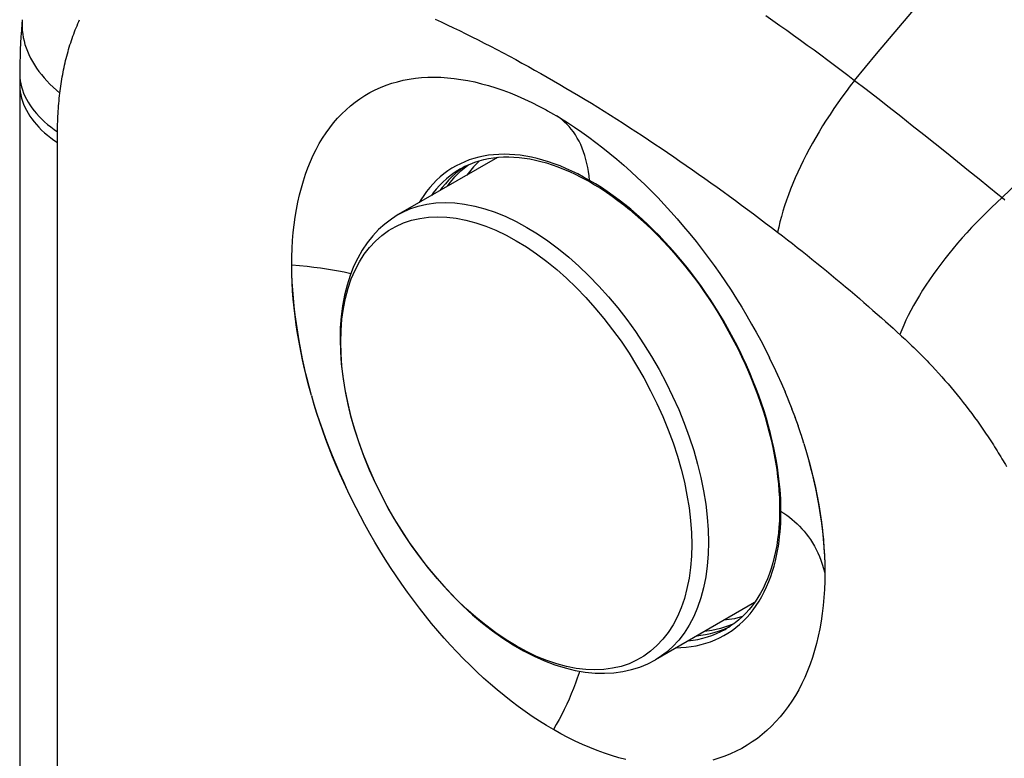
# Model space of a CAD drawing. Units: millimetres. Extents: x 99 to 168, y -45 to 236.
# Drawn here: x 105 to 134, y 47 to 69 of the extents above; entities that cross this region are included whole.
import ezdxf

# ---------------------------------------------------------------- set-up
doc = ezdxf.new("R2010")
doc.units = ezdxf.units.MM
doc.header["$LTSCALE"] = 16.335
doc.layers.get('0').update_dxf_attribs({"linetype": 'CONTINUOUS'})
doc.layers.add('ASSI', color=7, linetype='CONTINUOUS')
doc.layers.add('RACCORDO', color=7, linetype='CONTINUOUS')

msp = doc.modelspace()

# ---------------------------------------------------------------- linework, layer by layer
at = {"color": 7, "linetype": 'CONTINUOUS'}
for p, q in [((120.346, 65.87), (120.52, 65.771)), ((118.886, 64.507), (115.993, 62.837)), ((112.884, 61.327), (112.884, 61.364)), ((126.567, 59.161), (126.694, 58.917)), ((126.676, 58.952), (126.7, 58.906)), ((126.694, 58.917), (126.825, 58.657)), ((126.818, 58.671), (126.945, 58.408)), ((126.941, 58.417), (127.06, 58.159)), ((127.052, 58.177), (127.171, 57.91)), ((127.163, 57.929), (127.277, 57.661)), ((113.46, 57.557), (113.465, 57.538)), ((127.269, 57.68), (127.379, 57.413)), ((127.372, 57.43), (127.476, 57.165)), ((127.47, 57.18), (127.569, 56.917)), ((127.564, 56.93), (127.657, 56.669)), ((127.653, 56.68), (127.74, 56.423)), ((127.738, 56.429), (127.819, 56.177)), ((127.826, 56.155), (127.818, 56.179)), ((127.826, 56.155), (127.903, 55.896)), ((127.893, 55.932), (127.905, 55.889)), ((128.44, 52.419), (128.441, 52.382)), ((126.389, 51.518), (123.493, 49.847))]:
    msp.add_line(p, q, dxfattribs=at)
for points in [[(112.884, 61.364), (112.887, 61.606), (112.895, 61.845), (112.909, 62.081), (112.929, 62.313), (112.954, 62.542), (112.985, 62.766), (113.022, 62.987), (113.064, 63.202), (113.111, 63.413), (113.164, 63.619), (113.222, 63.819), (113.286, 64.014), (113.355, 64.204), (113.43, 64.389), (113.511, 64.568), (113.597, 64.741), (113.688, 64.908), (113.784, 65.069), (113.886, 65.224), (113.993, 65.372), (114.104, 65.514), (114.22, 65.649), (114.341, 65.777), (114.467, 65.898), (114.597, 66.012), (114.732, 66.12), (114.872, 66.22), (115.016, 66.313), (115.165, 66.399), (115.318, 66.478), (115.475, 66.549), (115.635, 66.612), (115.8, 66.668), (115.967, 66.716), (116.138, 66.757), (116.313, 66.79), (116.491, 66.816), (116.673, 66.834), (116.857, 66.845), (117.045, 66.848), (117.236, 66.844), (117.429, 66.831), (117.624, 66.812), (117.821, 66.784), (118.02, 66.749), (118.221, 66.707), (118.424, 66.658), (118.629, 66.601), (118.835, 66.536), (119.043, 66.465), (119.252, 66.386), (119.462, 66.301), (119.673, 66.208), (119.885, 66.109), (120.096, 66.003), (120.308, 65.891), (120.346, 65.87)], [(120.52, 65.771), (120.726, 65.65), (120.932, 65.521), (121.138, 65.387), (121.345, 65.246), (121.552, 65.099), (121.758, 64.946), (121.964, 64.787), (122.169, 64.623), (122.373, 64.453), (122.576, 64.279), (122.778, 64.099), (122.977, 63.914), (123.174, 63.725), (123.37, 63.532), (123.563, 63.334), (123.755, 63.131), (123.944, 62.923), (124.132, 62.712), (124.317, 62.495), (124.501, 62.274), (124.682, 62.049), (124.86, 61.82), (125.036, 61.587), (125.208, 61.352), (125.376, 61.114), (125.541, 60.872), (125.703, 60.629), (125.86, 60.383), (126.013, 60.135), (126.163, 59.884)], [(118.36, 64.408), (118.185, 64.235), (117.99, 63.99)], [(113.46, 57.557), (113.387, 57.819), (113.319, 58.08), (113.256, 58.34), (113.198, 58.599), (113.144, 58.857), (113.096, 59.113), (113.052, 59.368), (113.014, 59.621), (112.98, 59.872), (112.952, 60.12), (112.928, 60.367), (112.909, 60.611), (112.896, 60.852), (112.888, 61.091), (112.884, 61.327)], [(113.46, 57.557), (113.386, 57.827), (113.318, 58.096), (113.256, 58.363), (113.199, 58.628), (113.147, 58.891), (113.1, 59.151), (113.058, 59.409), (113.02, 59.663), (112.987, 59.914), (112.957, 60.161), (112.933, 60.404), (112.913, 60.642), (112.899, 60.875), (112.889, 61.103), (112.884, 61.326)], [(126.163, 59.884), (126.302, 59.644), (126.437, 59.403), (126.567, 59.161)], [(115.017, 53.791), (114.886, 54.036), (114.759, 54.284), (114.635, 54.533), (114.515, 54.784), (114.4, 55.037), (114.288, 55.29), (114.18, 55.542), (114.076, 55.794), (113.976, 56.045), (113.88, 56.296), (113.788, 56.546), (113.701, 56.795), (113.618, 57.045), (113.539, 57.293), (113.465, 57.541)], [(115.017, 53.79), (114.886, 54.033), (114.759, 54.278), (114.636, 54.524), (114.517, 54.771), (114.401, 55.019), (114.289, 55.269), (114.181, 55.519), (114.077, 55.771), (113.977, 56.023), (113.882, 56.275), (113.79, 56.528), (113.702, 56.781), (113.619, 57.033), (113.54, 57.286), (113.465, 57.538)], [(127.903, 55.896), (127.979, 55.625), (128.047, 55.363), (128.11, 55.102), (128.167, 54.844), (128.219, 54.588), (128.265, 54.333), (128.306, 54.081), (128.341, 53.832), (128.371, 53.587), (128.395, 53.344), (128.414, 53.106), (128.428, 52.873), (128.437, 52.644)], [(127.976, 55.639), (128.043, 55.382), (128.105, 55.126), (128.162, 54.871), (128.214, 54.618), (128.26, 54.366), (128.302, 54.115), (128.338, 53.866), (128.368, 53.62), (128.394, 53.375), (128.413, 53.132), (128.428, 52.892), (128.437, 52.655), (128.44, 52.419)], [(120.108, 48.06), (119.903, 48.195), (119.697, 48.337), (119.492, 48.485), (119.287, 48.64), (119.084, 48.8), (118.881, 48.966), (118.68, 49.138), (118.481, 49.315), (118.283, 49.498), (118.088, 49.685), (117.895, 49.877), (117.704, 50.074), (117.516, 50.275), (117.33, 50.482), (117.146, 50.693), (116.964, 50.908), (116.785, 51.129), (116.607, 51.354), (116.433, 51.584), (116.262, 51.817), (116.093, 52.054), (115.928, 52.294), (115.767, 52.537), (115.609, 52.783), (115.456, 53.031), (115.306, 53.282), (115.16, 53.534), (115.017, 53.79)], [(128.441, 52.382), (128.438, 52.139), (128.428, 51.9), (128.413, 51.664), (128.392, 51.43), (128.365, 51.201), (128.332, 50.975), (128.293, 50.753), (128.248, 50.535), (128.197, 50.322), (128.14, 50.115), (128.077, 49.912), (128.009, 49.714), (127.934, 49.521), (127.854, 49.333), (127.768, 49.151), (127.676, 48.974), (127.579, 48.803), (127.476, 48.638), (127.367, 48.48), (127.254, 48.327), (127.135, 48.182), (127.012, 48.043), (126.883, 47.911), (126.75, 47.785), (126.612, 47.666), (126.469, 47.554), (126.321, 47.449), (126.169, 47.351), (126.012, 47.261), (125.852, 47.178), (125.687, 47.103), (125.518, 47.035), (125.347, 46.974), (125.171, 46.922)], [(126.038, 51.111), (125.799, 51.046), (125.491, 51)], [(120.52, 47.809), (120.314, 47.931), (120.108, 48.06)], [(122.636, 46.935), (122.428, 46.99), (122.218, 47.052), (122.007, 47.122), (121.795, 47.198), (121.582, 47.283), (121.369, 47.374), (121.156, 47.473), (120.944, 47.578), (120.732, 47.69), (120.52, 47.809)]]:
    msp.add_lwpolyline(points, dxfattribs=at)
at = {"layer": 'ASSI', "color": 7, "linetype": 'CONTINUOUS'}
for p, q in [((117.884, 64.208), (117.772, 64.127)), ((117.935, 64.241), (117.884, 64.208)), ((125.499, 50.743), (125.626, 50.799)), ((125.626, 50.799), (125.681, 50.827))]:
    msp.add_line(p, q, dxfattribs=at)
for points in [[(117.772, 64.127), (117.664, 64.039), (117.561, 63.945), (117.461, 63.845), (117.366, 63.74), (117.275, 63.628), (117.209, 63.539)], [(124.709, 50.549), (124.819, 50.561), (124.961, 50.584), (125.1, 50.614), (125.236, 50.65), (125.369, 50.693), (125.499, 50.743)]]:
    msp.add_lwpolyline(points, dxfattribs=at)
at = {"layer": 'RACCORDO', "color": 7, "linetype": 'CONTINUOUS'}
for p, q in [((104.946, 66.934), (104.945, 41.947)), ((117.805, 64.172), (117.843, 64.193)), ((117.805, 64.172), (117.805, 64.172)), ((121.49, 63.843), (121.603, 63.779)), ((127.119, 54.236), (127.118, 54.102)), ((126.486, 51.663), (126.404, 51.54)), ((125.556, 50.749), (125.556, 50.749))]:
    msp.add_line(p, q, dxfattribs=at)
at = {"layer": 'RACCORDO', "color": 253, "linetype": 'CONTINUOUS'}
for p, q in [((129.307, 66.754), (129.644, 66.494)), ((129.644, 66.494), (129.982, 66.232)), ((129.982, 66.232), (130.319, 65.969)), ((130.319, 65.969), (130.656, 65.705)), ((130.656, 65.705), (130.991, 65.441)), ((130.991, 65.441), (131.325, 65.177)), ((106.046, 42.615), (106.046, 64.992)), ((131.325, 65.177), (131.657, 64.913)), ((131.657, 64.913), (131.987, 64.65)), ((131.987, 64.65), (132.314, 64.387)), ((119.077, 64.598), (118.924, 64.595)), ((132.314, 64.387), (132.635, 64.128)), ((117.821, 64.113), (118.013, 64.271)), ((118.013, 64.271), (118.046, 64.293)), ((132.635, 64.128), (132.94, 63.882)), ((121.746, 63.734), (121.573, 63.837)), ((132.94, 63.882), (133.224, 63.65)), ((131.568, 58.414), (131.663, 58.312)), ((131.663, 58.312), (131.758, 58.209)), ((131.758, 58.209), (131.851, 58.105)), ((131.851, 58.105), (131.943, 58)), ((131.943, 58), (132.034, 57.895)), ((132.034, 57.895), (132.124, 57.789)), ((132.124, 57.789), (132.213, 57.682)), ((132.213, 57.682), (132.301, 57.575)), ((132.301, 57.575), (132.388, 57.467)), ((132.388, 57.467), (132.474, 57.359)), ((132.474, 57.359), (132.559, 57.25)), ((132.559, 57.25), (132.643, 57.14)), ((132.643, 57.14), (132.727, 57.029)), ((132.727, 57.029), (132.809, 56.917)), ((132.809, 56.917), (132.89, 56.805)), ((132.89, 56.805), (132.971, 56.692)), ((132.971, 56.692), (133.05, 56.578)), ((133.05, 56.578), (133.128, 56.464)), ((127.158, 54.178), (127.157, 54.291)), ((125.785, 50.9), (125.63, 50.833))]:
    msp.add_line(p, q, dxfattribs=at)
for points in [[(129.307, 66.754), (129.947, 67.527), (130.594, 68.296), (131.247, 69.061), (131.907, 69.821), (132.574, 70.577), (133.246, 71.328), (133.926, 72.074), (134.612, 72.815), (135.302, 73.551), (135.998, 74.279), (136.698, 75.001), (137.403, 75.715), (138.113, 76.423), (138.827, 77.124), (139.545, 77.816)], [(133.609, 63.336), (134.294, 63.984), (134.985, 64.63), (135.681, 65.273), (136.382, 65.913), (137.088, 66.55), (137.798, 67.184), (138.513, 67.813), (139.233, 68.439), (139.956, 69.06), (140.683, 69.677), (141.415, 70.29), (142.15, 70.897), (142.889, 71.5), (143.631, 72.098), (144.377, 72.691)], [(105.019, 68.501), (105.014, 68.403), (105.015, 68.304), (105.021, 68.205), (105.032, 68.105), (105.049, 68.005), (105.071, 67.905), (105.098, 67.804), (105.131, 67.704), (105.169, 67.605), (105.212, 67.505), (105.261, 67.406), (105.315, 67.308), (105.373, 67.21), (105.437, 67.113), (105.506, 67.017), (105.579, 66.922), (105.658, 66.829), (105.741, 66.736), (105.828, 66.645), (105.92, 66.556), (106.017, 66.468), (106.117, 66.382)], [(106.117, 66.382), (106.125, 66.45), (106.134, 66.519), (106.144, 66.588), (106.154, 66.656), (106.165, 66.725), (106.176, 66.793), (106.187, 66.861), (106.2, 66.929), (106.213, 66.996), (106.226, 67.064), (106.24, 67.131), (106.255, 67.198), (106.27, 67.264), (106.286, 67.331), (106.302, 67.397), (106.319, 67.463), (106.337, 67.529), (106.355, 67.594), (106.373, 67.659), (106.393, 67.724), (106.413, 67.788), (106.433, 67.852), (106.454, 67.916), (106.476, 67.979), (106.498, 68.042), (106.521, 68.105), (106.544, 68.167), (106.568, 68.228), (106.593, 68.289), (106.618, 68.35), (106.643, 68.409), (106.669, 68.468), (106.695, 68.525)], [(117.068, 68.544), (117.244, 68.461), (117.422, 68.377), (117.6, 68.292), (117.779, 68.205), (117.959, 68.116), (118.139, 68.027), (118.32, 67.936), (118.501, 67.843), (118.683, 67.75), (118.866, 67.655), (119.049, 67.558), (119.234, 67.46), (119.418, 67.361), (119.602, 67.26), (119.787, 67.159), (119.971, 67.056), (120.154, 66.953), (120.337, 66.85), (120.52, 66.745), (120.703, 66.638), (120.886, 66.531), (121.07, 66.422), (121.255, 66.311), (121.441, 66.199), (121.627, 66.085), (121.814, 65.97), (122, 65.854), (122.186, 65.737), (122.372, 65.62), (122.558, 65.501), (122.743, 65.382), (122.927, 65.262), (123.112, 65.141), (123.296, 65.019), (123.48, 64.897), (123.663, 64.774), (123.846, 64.65), (124.029, 64.525), (124.211, 64.4), (124.392, 64.274), (124.574, 64.148), (124.754, 64.021), (124.935, 63.894), (125.115, 63.765), (125.294, 63.637), (125.473, 63.508), (125.652, 63.378), (125.83, 63.248), (126.007, 63.117), (126.184, 62.986), (126.361, 62.855), (126.537, 62.723), (126.712, 62.59), (126.887, 62.458), (127.062, 62.324)], [(126.72, 68.643), (126.922, 68.502), (127.124, 68.36), (127.326, 68.218), (127.527, 68.075), (127.727, 67.931), (127.927, 67.786), (128.126, 67.641), (128.324, 67.495), (128.522, 67.348), (128.719, 67.201), (128.916, 67.053), (129.112, 66.904), (129.307, 66.754)], [(104.946, 66.979), (104.947, 66.926), (104.952, 66.835), (104.963, 66.744), (104.98, 66.654), (105.002, 66.564), (105.029, 66.474), (105.061, 66.385), (105.099, 66.296), (105.142, 66.208), (105.191, 66.122), (105.245, 66.036), (105.303, 65.951), (105.367, 65.867), (105.436, 65.785), (105.509, 65.704), (105.588, 65.624), (105.671, 65.546), (105.758, 65.47), (105.85, 65.395), (105.947, 65.323), (106.048, 65.252)], [(129.307, 66.754), (129.181, 66.592), (129.057, 66.429), (128.936, 66.264), (128.818, 66.098), (128.703, 65.931), (128.59, 65.763), (128.481, 65.595), (128.374, 65.426), (128.271, 65.257), (128.172, 65.088), (128.075, 64.918), (127.983, 64.749), (127.893, 64.58), (127.808, 64.411), (127.726, 64.243), (127.648, 64.076), (127.574, 63.909), (127.504, 63.744), (127.438, 63.58), (127.376, 63.417), (127.319, 63.255), (127.265, 63.095), (127.216, 62.937), (127.171, 62.781), (127.13, 62.626), (127.094, 62.474), (127.062, 62.324)], [(104.945, 66.647), (104.946, 66.6), (104.951, 66.51), (104.962, 66.419), (104.979, 66.329), (105, 66.239), (105.028, 66.149), (105.06, 66.061), (105.098, 65.972), (105.141, 65.885), (105.19, 65.799), (105.243, 65.713), (105.302, 65.629), (105.366, 65.546), (105.434, 65.464), (105.508, 65.384), (105.586, 65.305), (105.669, 65.228), (105.757, 65.153), (105.849, 65.079), (105.945, 65.007), (106.046, 64.938)], [(106.048, 65.252), (106.049, 65.328), (106.05, 65.404), (106.052, 65.48), (106.054, 65.556), (106.057, 65.631), (106.061, 65.707), (106.065, 65.782), (106.07, 65.858), (106.075, 65.933), (106.08, 66.008), (106.087, 66.083), (106.093, 66.158), (106.101, 66.232), (106.109, 66.307), (106.117, 66.382)], [(121.573, 63.837), (121.56, 63.965), (121.543, 64.091), (121.522, 64.213), (121.497, 64.333), (121.468, 64.45), (121.435, 64.563), (121.399, 64.673), (121.358, 64.779), (121.315, 64.88), (121.267, 64.978), (121.216, 65.072), (121.161, 65.162), (121.103, 65.248), (121.041, 65.329), (120.976, 65.406), (120.908, 65.479), (120.836, 65.547), (120.761, 65.611), (120.683, 65.669), (120.61, 65.718)], [(106.046, 64.992), (106.047, 65.201), (106.048, 65.252)], [(118.924, 64.595), (118.774, 64.585), (118.626, 64.568), (118.481, 64.544), (118.339, 64.513), (118.2, 64.476), (118.065, 64.431), (117.932, 64.38), (117.804, 64.323), (117.678, 64.258), (117.557, 64.188), (117.439, 64.11), (117.326, 64.027), (117.216, 63.937), (117.111, 63.84), (117.009, 63.738), (116.913, 63.63), (116.82, 63.515), (116.733, 63.395), (116.649, 63.269), (116.601, 63.188)], [(121.573, 63.837), (121.4, 63.933), (121.228, 64.024), (121.056, 64.107), (120.884, 64.185), (120.714, 64.256), (120.544, 64.32), (120.375, 64.378), (120.207, 64.43), (120.04, 64.474), (119.875, 64.512), (119.712, 64.543), (119.55, 64.567), (119.39, 64.584), (119.233, 64.595), (119.077, 64.598)], [(117.805, 64.172), (117.734, 64.129), (117.619, 64.053), (117.507, 63.971), (117.399, 63.882), (117.296, 63.788), (117.197, 63.687), (117.102, 63.58), (117.011, 63.468), (116.957, 63.394)], [(117.425, 63.664), (117.477, 63.738), (117.643, 63.935), (117.821, 64.113)], [(121.603, 63.779), (121.601, 63.781), (121.595, 63.785), (121.59, 63.791), (121.585, 63.796), (121.581, 63.803), (121.578, 63.811), (121.576, 63.819), (121.574, 63.828), (121.573, 63.837)], [(127.157, 54.291), (127.155, 54.412), (127.15, 54.54), (127.142, 54.675), (127.132, 54.818), (127.118, 54.969), (127.101, 55.127), (127.08, 55.292), (127.055, 55.465), (127.026, 55.646), (126.991, 55.835), (126.952, 56.03), (126.906, 56.235), (126.854, 56.447), (126.797, 56.663), (126.734, 56.884), (126.664, 57.108), (126.59, 57.333), (126.511, 57.556), (126.428, 57.779), (126.34, 58.001), (126.248, 58.223), (126.151, 58.444), (126.05, 58.664), (125.944, 58.883), (125.834, 59.101), (125.72, 59.317), (125.602, 59.531), (125.48, 59.743), (125.355, 59.953), (125.225, 60.16), (125.093, 60.365), (124.956, 60.567), (124.817, 60.766), (124.675, 60.961), (124.529, 61.153), (124.381, 61.342), (124.23, 61.527), (124.076, 61.708), (123.92, 61.884), (123.762, 62.057), (123.602, 62.225), (123.44, 62.388), (123.276, 62.547), (123.11, 62.7), (122.943, 62.848), (122.774, 62.992), (122.605, 63.13), (122.434, 63.262), (122.263, 63.389), (122.091, 63.51), (121.918, 63.625), (121.746, 63.734)], [(133.224, 63.65), (133.486, 63.436), (133.609, 63.336)], [(133.609, 63.336), (133.454, 63.193), (133.302, 63.049), (133.153, 62.903), (133.006, 62.756), (132.861, 62.607), (132.72, 62.458), (132.581, 62.307), (132.445, 62.155), (132.313, 62.003), (132.184, 61.85), (132.059, 61.697), (131.937, 61.544), (131.819, 61.391), (131.705, 61.238), (131.595, 61.085), (131.489, 60.933), (131.388, 60.782), (131.291, 60.631), (131.198, 60.481), (131.11, 60.333), (131.026, 60.185), (130.948, 60.039), (130.874, 59.895), (130.805, 59.753), (130.741, 59.612), (130.683, 59.474), (130.629, 59.337)], [(133.609, 63.336), (133.693, 63.266)], [(115.993, 62.837), (116.104, 62.897), (116.334, 63.001), (116.576, 63.082), (116.829, 63.141), (117.091, 63.176), (117.363, 63.188), (117.642, 63.177), (117.929, 63.143), (118.222, 63.086), (118.52, 63.006), (118.822, 62.904), (119.127, 62.779), (119.435, 62.633), (119.743, 62.465), (120.051, 62.277), (120.359, 62.068), (120.664, 61.841), (120.966, 61.594), (121.264, 61.33), (121.557, 61.049), (121.844, 60.752), (122.123, 60.44), (122.395, 60.114), (122.657, 59.775), (122.91, 59.425), (123.152, 59.064), (123.382, 58.695), (123.6, 58.317), (123.806, 57.932), (123.997, 57.542), (124.174, 57.148), (124.336, 56.752), (124.482, 56.354), (124.613, 55.956), (124.726, 55.559), (124.823, 55.165), (124.903, 54.774), (124.966, 54.39), (125.01, 54.011), (125.037, 53.641), (125.046, 53.28)], [(114.313, 59.119), (114.322, 59.458), (114.348, 59.786), (114.391, 60.101), (114.451, 60.403), (114.528, 60.691), (114.622, 60.963), (114.732, 61.219), (114.858, 61.458), (114.999, 61.68), (115.155, 61.882), (115.326, 62.065), (115.511, 62.228), (115.709, 62.371), (115.919, 62.492), (116.142, 62.593), (116.376, 62.671), (116.62, 62.727), (116.873, 62.761), (117.135, 62.773), (117.405, 62.763), (117.682, 62.73), (117.965, 62.675), (118.252, 62.598), (118.544, 62.499), (118.839, 62.379), (119.136, 62.237), (119.433, 62.075), (119.731, 61.893), (120.028, 61.692), (120.323, 61.472), (120.614, 61.234), (120.902, 60.979), (121.185, 60.708), (121.461, 60.421), (121.731, 60.12), (121.994, 59.805), (122.247, 59.478), (122.491, 59.14), (122.725, 58.792), (122.947, 58.435), (123.158, 58.07), (123.356, 57.699), (123.541, 57.322), (123.711, 56.942), (123.868, 56.559), (124.009, 56.174), (124.135, 55.79), (124.245, 55.407), (124.339, 55.026), (124.416, 54.65), (124.476, 54.278), (124.519, 53.913), (124.545, 53.555), (124.554, 53.207)], [(127.062, 62.324), (127.206, 62.214), (127.349, 62.103), (127.493, 61.991), (127.636, 61.879), (127.779, 61.766), (127.922, 61.652), (128.064, 61.538), (128.205, 61.424), (128.346, 61.31), (128.486, 61.195), (128.625, 61.08), (128.764, 60.965), (128.902, 60.849), (129.039, 60.734), (129.176, 60.618), (129.312, 60.502), (129.447, 60.386), (129.58, 60.271), (129.712, 60.156), (129.842, 60.042), (129.969, 59.93), (130.09, 59.823), (130.207, 59.718)], [(114.607, 61.11), (114.567, 61.12), (114.41, 61.153), (114.244, 61.186), (114.072, 61.217), (113.9, 61.245), (113.722, 61.271), (113.532, 61.296), (113.329, 61.32), (113.113, 61.343), (112.884, 61.364)], [(130.207, 59.718), (130.428, 59.52), (130.531, 59.427), (130.68, 59.291)], [(130.68, 59.291), (130.73, 59.245), (130.781, 59.198), (130.831, 59.151), (130.882, 59.104), (130.932, 59.056), (130.982, 59.009), (131.032, 58.961), (131.081, 58.912), (131.131, 58.863), (131.18, 58.815), (131.229, 58.765), (131.278, 58.716), (131.327, 58.666), (131.376, 58.616), (131.424, 58.566), (131.473, 58.516), (131.521, 58.465), (131.568, 58.414)], [(124.554, 53.207), (124.545, 52.868), (124.519, 52.54), (124.476, 52.225), (124.416, 51.923), (124.339, 51.635), (124.245, 51.363), (124.135, 51.107), (124.009, 50.868), (123.868, 50.646), (123.711, 50.444), (123.541, 50.261), (123.356, 50.098), (123.158, 49.955), (122.947, 49.834), (122.725, 49.733), (122.491, 49.655), (122.247, 49.599), (121.994, 49.564), (121.731, 49.553), (121.461, 49.563), (121.185, 49.596), (120.902, 49.651), (120.614, 49.728), (120.323, 49.827), (120.028, 49.947), (119.731, 50.089), (119.433, 50.251), (119.136, 50.433), (118.839, 50.634), (118.544, 50.854), (118.252, 51.092), (117.965, 51.347), (117.682, 51.618), (117.405, 51.905), (117.135, 52.206), (116.873, 52.521), (116.62, 52.848), (116.376, 53.186), (116.142, 53.534), (115.919, 53.891), (115.709, 54.256), (115.511, 54.627), (115.326, 55.004), (115.155, 55.384), (114.999, 55.767), (114.858, 56.152), (114.732, 56.536), (114.622, 56.919), (114.528, 57.3), (114.451, 57.676), (114.391, 58.048), (114.348, 58.413), (114.322, 58.771), (114.313, 59.119)], [(133.128, 56.464), (133.205, 56.35), (133.243, 56.293), (133.281, 56.235), (133.318, 56.178), (133.356, 56.12), (133.392, 56.062), (133.429, 56.005), (133.465, 55.947), (133.501, 55.889), (133.536, 55.831), (133.572, 55.773), (133.607, 55.715), (133.641, 55.657), (133.675, 55.599), (133.709, 55.541), (133.743, 55.483)], [(126.437, 51.431), (126.52, 51.559), (126.598, 51.692), (126.672, 51.833), (126.741, 51.979), (126.804, 52.127), (126.861, 52.278), (126.912, 52.43), (126.957, 52.581), (126.995, 52.73), (127.029, 52.878), (127.058, 53.023), (127.082, 53.166), (127.103, 53.306), (127.119, 53.443), (127.132, 53.576), (127.142, 53.705), (127.15, 53.831), (127.155, 53.951), (127.157, 54.067), (127.158, 54.178)], [(127.119, 54.236), (127.12, 54.231), (127.121, 54.224), (127.123, 54.217), (127.127, 54.209), (127.131, 54.203), (127.136, 54.196), (127.143, 54.19), (127.15, 54.183), (127.158, 54.178)], [(127.158, 54.178), (127.243, 54.122), (127.325, 54.064), (127.405, 54.005), (127.482, 53.942), (127.558, 53.878), (127.63, 53.811), (127.701, 53.742), (127.769, 53.671), (127.834, 53.596), (127.898, 53.519), (127.959, 53.438), (128.019, 53.353), (128.077, 53.262), (128.133, 53.166), (128.186, 53.067), (128.235, 52.968), (128.28, 52.865), (128.324, 52.756), (128.365, 52.638), (128.404, 52.514), (128.441, 52.382)], [(125.046, 53.28), (125.037, 52.929), (125.01, 52.59), (124.966, 52.263), (124.903, 51.95), (124.823, 51.652), (124.726, 51.37), (124.613, 51.105), (124.482, 50.857), (124.336, 50.628), (124.174, 50.419), (123.997, 50.229), (123.806, 50.06), (123.6, 49.912), (123.493, 49.847)], [(125.844, 50.788), (125.953, 50.879), (126.059, 50.977), (126.16, 51.082), (126.257, 51.192), (126.349, 51.309), (126.437, 51.431)], [(124.104, 50.2), (124.237, 50.203), (124.389, 50.214), (124.537, 50.232), (124.683, 50.257), (124.826, 50.289), (124.965, 50.328), (125.102, 50.373), (125.235, 50.426), (125.364, 50.485), (125.49, 50.551), (125.612, 50.623)], [(124.454, 50.401), (124.592, 50.418), (124.735, 50.443), (124.875, 50.474), (125.012, 50.513), (125.146, 50.558), (125.276, 50.609), (125.403, 50.668), (125.527, 50.732), (125.556, 50.749)], [(125.63, 50.833), (125.392, 50.757), (125.143, 50.701), (124.923, 50.672)], [(125.612, 50.623), (125.73, 50.702), (125.844, 50.788)], [(121.283, 49.515), (121.267, 49.465), (121.216, 49.313), (121.161, 49.16), (121.103, 49.007), (121.041, 48.854), (120.976, 48.701), (120.908, 48.549), (120.836, 48.398), (120.761, 48.248), (120.683, 48.1), (120.603, 47.954), (120.52, 47.809)]]:
    msp.add_lwpolyline(points, dxfattribs=at)
at = {"layer": 'RACCORDO', "color": 7, "linetype": 'CONTINUOUS'}
for points in [[(105.021, 68.525), (105.01, 68.403), (104.995, 68.216), (104.982, 68.029), (104.972, 67.841), (104.963, 67.654), (104.956, 67.467), (104.95, 67.28), (104.947, 67.093), (104.946, 66.934)], [(117.843, 64.193), (117.965, 64.257), (118.091, 64.313), (118.221, 64.363), (118.354, 64.407), (118.49, 64.443), (118.629, 64.472), (118.771, 64.495), (118.916, 64.51)], [(118.916, 64.51), (119.064, 64.519), (119.214, 64.521), (119.366, 64.516), (119.52, 64.504), (119.676, 64.486), (119.835, 64.46), (119.995, 64.428), (120.156, 64.389), (120.319, 64.344), (120.484, 64.292), (120.65, 64.233), (120.816, 64.168), (120.984, 64.096), (121.152, 64.018), (121.321, 63.934), (121.49, 63.843)], [(121.603, 63.779), (121.722, 63.709), (121.892, 63.604), (122.063, 63.492), (122.233, 63.374), (122.402, 63.25), (122.572, 63.121), (122.74, 62.986), (122.907, 62.845), (123.073, 62.699), (123.238, 62.548), (123.401, 62.392), (123.563, 62.231), (123.723, 62.065), (123.881, 61.894), (124.036, 61.72), (124.19, 61.54), (124.341, 61.357), (124.489, 61.17), (124.634, 60.979), (124.777, 60.785), (124.916, 60.587), (125.053, 60.387), (125.186, 60.183), (125.315, 59.977), (125.441, 59.768), (125.563, 59.556), (125.681, 59.343), (125.795, 59.128), (125.905, 58.911), (126.011, 58.693), (126.113, 58.473), (126.21, 58.253), (126.303, 58.032), (126.391, 57.81), (126.474, 57.588), (126.553, 57.366), (126.626, 57.144), (126.695, 56.922), (126.759, 56.701), (126.818, 56.481), (126.871, 56.261), (126.92, 56.043), (126.963, 55.826), (127.001, 55.611), (127.034, 55.398), (127.061, 55.187), (127.083, 54.979), (127.1, 54.772), (127.112, 54.569), (127.118, 54.368), (127.119, 54.236)], [(115.993, 62.837), (115.791, 62.709), (115.599, 62.562), (115.417, 62.398), (115.246, 62.217), (115.088, 62.018), (114.942, 61.803), (114.809, 61.57), (114.69, 61.32), (114.586, 61.056), (114.497, 60.777), (114.424, 60.483), (114.367, 60.178), (114.326, 59.862), (114.301, 59.536), (114.293, 59.2)], [(114.293, 59.2), (114.302, 58.844), (114.328, 58.481), (114.371, 58.112), (114.431, 57.738), (114.507, 57.36), (114.599, 56.979), (114.707, 56.597), (114.831, 56.215), (114.969, 55.833), (115.122, 55.453), (115.289, 55.076), (115.469, 54.703), (115.662, 54.336), (115.867, 53.974), (116.084, 53.62), (116.311, 53.273), (116.55, 52.936), (116.798, 52.61), (117.055, 52.294), (117.32, 51.991), (117.593, 51.7), (117.872, 51.424), (118.158, 51.162), (118.449, 50.916), (118.745, 50.687), (119.044, 50.475), (119.346, 50.281), (119.65, 50.106), (119.955, 49.95), (120.259, 49.815), (120.562, 49.701), (120.862, 49.607), (121.158, 49.536), (121.449, 49.487), (121.734, 49.459), (122.012, 49.452), (122.282, 49.467), (122.545, 49.503), (122.798, 49.559), (123.04, 49.636), (123.273, 49.732), (123.493, 49.847)], [(127.118, 54.102), (127.112, 53.91), (127.1, 53.721), (127.083, 53.537), (127.062, 53.356), (127.034, 53.179), (127.002, 53.006), (126.965, 52.838), (126.922, 52.674), (126.875, 52.514), (126.822, 52.36), (126.765, 52.21), (126.702, 52.066), (126.635, 51.926), (126.563, 51.792), (126.486, 51.663)], [(126.404, 51.54), (126.318, 51.422), (126.227, 51.31), (126.131, 51.205), (126.032, 51.105), (125.927, 51.011), (125.819, 50.924), (125.706, 50.843)], [(125.706, 50.843), (125.59, 50.769), (125.556, 50.749)]]:
    msp.add_lwpolyline(points, dxfattribs=at)

doc.saveas('drawing.dxf')
